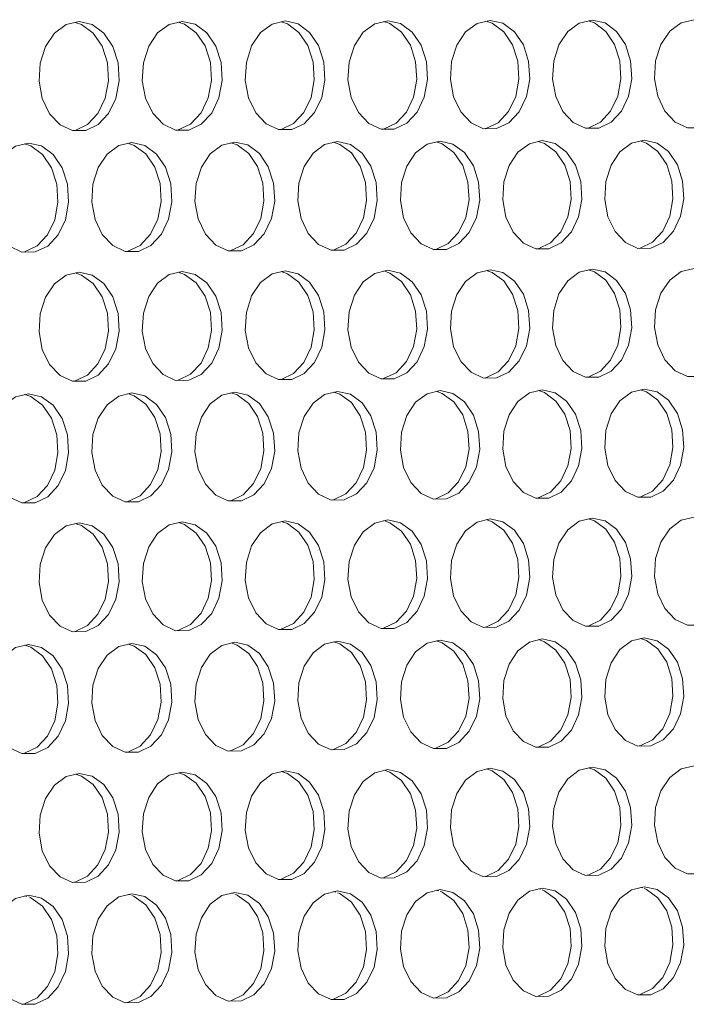
# Model space of a CAD drawing. Units: millimetres. Extents: x 3164 to 3584, y 2209 to 2506.
# Drawn here: x 3260 to 3265, y 2419 to 2427 of the extents above; entities that cross this region are included whole.
import ezdxf

# ---------------------------------------------------------------- set-up
doc = ezdxf.new("R2010")
doc.units = ezdxf.units.MM
doc.layers.add('Греерс', color=7, linetype='Continuous', lineweight=25)

# ---------------------------------------------------------------- blocks, each defined once
blk = doc.blocks.new('ЗВ-150В-перспектива')
at = {"layer": 'Греерс', "lineweight": 5}
for p, q in [((-734.681, 91.582), (-734.797, 91.613)), ((-728.669, 91.665), (-728.786, 91.696)), ((-722.673, 91.747), (-722.791, 91.779)), ((-758.877, 91.249), (-758.992, 91.279)), ((-752.805, 91.332), (-752.92, 91.363)), ((-746.748, 91.416), (-746.864, 91.447)), ((-740.707, 91.499), (-740.823, 91.53))]:
    blk.add_line(p, q, dxfattribs=at)
at = {"layer": 'Греерс', "lineweight": 5, "flags": 128}
for points in [[(-755.808, 142.723), (-756.575, 142.546), (-757.259, 142.038), (-757.786, 141.255), (-758.098, 140.281), (-758.163, 139.222), (-757.972, 138.193), (-757.546, 137.305), (-756.932, 136.655), (-756.197, 136.314), (-755.42, 136.317), (-754.685, 136.665), (-754.072, 137.32), (-753.647, 138.21), (-753.456, 139.24), (-753.52, 140.298), (-753.832, 141.268), (-754.358, 142.047), (-755.042, 142.551), (-755.808, 142.723)], [(-756.078, 136.314), (-756.048, 136.32), (-755.313, 136.668), (-754.7, 137.323), (-754.275, 138.213), (-754.085, 139.243), (-754.149, 140.3), (-754.461, 141.271), (-754.987, 142.05), (-755.67, 142.553), (-756.05, 142.683)], [(-749.744, 142.742), (-750.509, 142.565), (-751.191, 142.058), (-751.717, 141.276), (-752.028, 140.303), (-752.093, 139.245), (-751.902, 138.218), (-751.478, 137.331), (-750.865, 136.682), (-750.132, 136.341), (-749.356, 136.345), (-748.623, 136.692), (-748.012, 137.346), (-747.588, 138.236), (-747.398, 139.264), (-747.462, 140.32), (-747.773, 141.29), (-748.298, 142.068), (-748.979, 142.57), (-749.744, 142.742)], [(-750.014, 136.341), (-749.985, 136.348), (-749.252, 136.695), (-748.641, 137.349), (-748.217, 138.238), (-748.027, 139.266), (-748.091, 140.322), (-748.402, 141.292), (-748.927, 142.07), (-749.608, 142.572), (-749.986, 142.702)], [(-743.695, 142.762), (-744.458, 142.585), (-745.139, 142.078), (-745.663, 141.297), (-745.974, 140.325), (-746.038, 139.269), (-745.848, 138.243), (-745.424, 137.357), (-744.814, 136.709), (-744.082, 136.369), (-743.309, 136.372), (-742.577, 136.719), (-741.967, 137.372), (-741.545, 138.26), (-741.355, 139.288), (-741.419, 140.342), (-741.729, 141.311), (-742.253, 142.088), (-742.933, 142.59), (-743.695, 142.762)], [(-743.966, 136.369), (-743.937, 136.375), (-743.206, 136.722), (-742.596, 137.375), (-742.173, 138.263), (-741.984, 139.29), (-742.048, 140.345), (-742.358, 141.313), (-742.881, 142.09), (-743.561, 142.592), (-743.937, 142.721)], [(-737.662, 142.781), (-738.423, 142.604), (-739.101, 142.098), (-739.624, 141.318), (-739.934, 140.348), (-739.998, 139.293), (-739.809, 138.268), (-739.386, 137.384), (-738.777, 136.736), (-738.047, 136.396), (-737.276, 136.399), (-736.546, 136.746), (-735.938, 137.398), (-735.516, 138.285), (-735.327, 139.311), (-735.391, 140.365), (-735.7, 141.332), (-736.223, 142.108), (-736.901, 142.609), (-737.662, 142.781)], [(-737.932, 136.396), (-737.905, 136.403), (-737.175, 136.749), (-736.567, 137.401), (-736.145, 138.288), (-735.956, 139.314), (-736.02, 140.367), (-736.329, 141.334), (-736.851, 142.11), (-737.529, 142.611), (-737.903, 142.74)], [(-731.643, 142.8), (-732.402, 142.624), (-733.079, 142.119), (-733.601, 141.339), (-733.91, 140.37), (-733.974, 139.316), (-733.785, 138.293), (-733.363, 137.41), (-732.756, 136.763), (-732.028, 136.423), (-731.258, 136.427), (-730.531, 136.773), (-729.924, 137.424), (-729.503, 138.31), (-729.314, 139.335), (-729.378, 140.387), (-729.687, 141.353), (-730.208, 142.128), (-730.884, 142.629), (-731.643, 142.8)], [(-731.914, 136.424), (-731.887, 136.43), (-731.159, 136.776), (-730.553, 137.427), (-730.132, 138.313), (-729.943, 139.337), (-730.007, 140.389), (-730.316, 141.355), (-730.836, 142.13), (-731.513, 142.631), (-731.885, 142.759)], [(-725.639, 142.819), (-726.397, 142.643), (-727.072, 142.139), (-727.592, 141.36), (-727.901, 140.392), (-727.964, 139.34), (-727.776, 138.317), (-727.356, 137.435), (-726.749, 136.79), (-726.023, 136.45), (-725.256, 136.454), (-724.53, 136.8), (-723.924, 137.45), (-723.505, 138.335), (-723.317, 139.358), (-723.38, 140.409), (-723.688, 141.374), (-724.208, 142.148), (-724.882, 142.648), (-725.639, 142.819)], [(-725.911, 136.451), (-725.884, 136.457), (-725.159, 136.803), (-724.553, 137.453), (-724.134, 138.338), (-723.946, 139.361), (-724.009, 140.412), (-724.317, 141.376), (-724.836, 142.15), (-725.511, 142.65), (-725.881, 142.778)], [(-719.651, 142.838), (-720.406, 142.663), (-721.08, 142.159), (-721.599, 141.381), (-721.907, 140.415), (-721.97, 139.364), (-721.782, 138.342), (-721.363, 137.461), (-720.758, 136.817), (-720.034, 136.478), (-719.268, 136.481), (-718.544, 136.826), (-717.94, 137.476), (-717.522, 138.36), (-717.334, 139.382), (-717.397, 140.431), (-717.704, 141.395), (-718.223, 142.168), (-718.896, 142.667), (-719.651, 142.838)], [(-752.708, 135.607), (-753.474, 135.429), (-754.157, 134.92), (-754.683, 134.137), (-754.995, 133.163), (-755.06, 132.105), (-754.869, 131.077), (-754.444, 130.19), (-753.831, 129.542), (-753.096, 129.202), (-752.32, 129.206), (-751.586, 129.555), (-750.974, 130.21), (-750.55, 131.101), (-750.359, 132.13), (-750.423, 133.187), (-750.735, 134.156), (-751.26, 134.934), (-751.943, 135.436), (-752.708, 135.607)], [(-746.652, 135.635), (-747.416, 135.457), (-748.097, 134.95), (-748.622, 134.167), (-748.933, 133.194), (-748.997, 132.137), (-748.807, 131.111), (-748.383, 130.225), (-747.772, 129.578), (-747.039, 129.238), (-746.265, 129.243), (-745.533, 129.591), (-744.922, 130.245), (-744.499, 131.135), (-744.309, 132.163), (-744.373, 133.218), (-744.684, 134.187), (-745.208, 134.963), (-745.888, 135.465), (-746.652, 135.635)], [(-746.926, 129.239), (-746.894, 129.247), (-746.161, 129.595), (-745.551, 130.249), (-745.127, 131.138), (-744.938, 132.166), (-745.001, 133.221), (-745.312, 134.19), (-745.836, 134.967), (-746.517, 135.468), (-746.89, 135.596)], [(-740.611, 135.664), (-741.373, 135.486), (-742.052, 134.979), (-742.576, 134.197), (-742.886, 133.226), (-742.95, 132.17), (-742.761, 131.144), (-742.338, 130.26), (-741.728, 129.614), (-740.997, 129.274), (-740.225, 129.279), (-739.494, 129.627), (-738.885, 130.28), (-738.463, 131.169), (-738.274, 132.195), (-738.337, 133.249), (-738.647, 134.217), (-739.17, 134.993), (-739.849, 135.493), (-740.611, 135.664)], [(-740.885, 129.276), (-740.853, 129.283), (-740.123, 129.631), (-739.514, 130.284), (-739.092, 131.172), (-738.902, 132.199), (-738.966, 133.253), (-739.276, 134.22), (-739.799, 134.996), (-740.478, 135.496), (-740.849, 135.624)], [(-734.585, 135.692), (-735.345, 135.514), (-736.023, 135.008), (-736.545, 134.227), (-736.855, 133.257), (-736.918, 132.203), (-736.729, 131.178), (-736.307, 130.295), (-735.699, 129.649), (-734.97, 129.31), (-734.2, 129.315), (-733.471, 129.663), (-732.864, 130.315), (-732.442, 131.202), (-732.253, 132.228), (-732.317, 133.28), (-732.626, 134.247), (-733.148, 135.022), (-733.825, 135.521), (-734.585, 135.692)], [(-734.859, 129.312), (-734.828, 129.319), (-734.1, 129.667), (-733.492, 130.319), (-733.071, 131.206), (-732.882, 132.231), (-732.946, 133.284), (-733.255, 134.25), (-733.777, 135.025), (-734.454, 135.524), (-734.823, 135.652)], [(-728.574, 135.72), (-729.332, 135.543), (-730.008, 135.037), (-730.529, 134.257), (-730.838, 133.288), (-730.902, 132.235), (-730.713, 131.212), (-730.292, 130.33), (-729.685, 129.685), (-728.958, 129.347), (-728.19, 129.351), (-727.463, 129.698), (-726.857, 130.35), (-726.437, 131.236), (-726.248, 132.26), (-726.312, 133.312), (-726.62, 134.276), (-727.14, 135.05), (-727.816, 135.55), (-728.574, 135.72)], [(-728.849, 129.348), (-728.819, 129.355), (-728.092, 129.702), (-727.486, 130.354), (-727.066, 131.24), (-726.877, 132.264), (-726.941, 133.315), (-727.249, 134.28), (-727.769, 135.054), (-728.445, 135.553), (-728.812, 135.68)], [(-722.578, 135.748), (-723.334, 135.571), (-724.009, 135.066), (-724.528, 134.287), (-724.837, 133.319), (-724.9, 132.267), (-724.712, 131.246), (-724.292, 130.365), (-723.687, 129.721), (-722.961, 129.383), (-722.195, 129.387), (-721.47, 129.734), (-720.865, 130.385), (-720.446, 131.27), (-720.258, 132.293), (-720.322, 133.343), (-720.629, 134.306), (-721.148, 135.079), (-721.822, 135.578), (-722.578, 135.748)], [(-722.853, 129.384), (-722.824, 129.391), (-722.099, 129.738), (-721.494, 130.389), (-721.075, 131.273), (-720.887, 132.296), (-720.95, 133.346), (-721.258, 134.31), (-721.777, 135.083), (-722.451, 135.581), (-722.816, 135.707)], [(-758.78, 135.579), (-759.548, 135.4), (-760.232, 134.891), (-760.76, 134.107), (-761.073, 133.132), (-761.137, 132.072), (-760.946, 131.042), (-760.52, 130.155), (-759.905, 129.506), (-759.169, 129.165), (-758.391, 129.17), (-757.655, 129.519), (-757.041, 130.175), (-756.616, 131.067), (-756.425, 132.097), (-756.489, 133.155), (-756.801, 134.126), (-757.328, 134.905), (-758.012, 135.407), (-758.78, 135.579)], [(-759.053, 129.166), (-759.019, 129.174), (-758.283, 129.523), (-757.67, 130.179), (-757.244, 131.07), (-757.054, 132.101), (-757.118, 133.159), (-757.43, 134.13), (-757.957, 134.908), (-758.641, 135.411), (-759.017, 135.539)], [(-752.982, 129.203), (-752.949, 129.21), (-752.215, 129.559), (-751.603, 130.214), (-751.178, 131.105), (-750.988, 132.134), (-751.052, 133.19), (-751.364, 134.16), (-751.889, 134.938), (-752.571, 135.439), (-752.946, 135.567)], [(-743.695, 128.053), (-744.458, 127.874), (-745.139, 127.365), (-745.663, 126.582), (-745.974, 125.61), (-746.038, 124.553), (-745.848, 123.528), (-745.424, 122.644), (-744.814, 121.997), (-744.082, 121.659), (-743.309, 121.665), (-742.577, 122.014), (-741.967, 122.669), (-741.545, 123.559), (-741.355, 124.586), (-741.419, 125.641), (-741.729, 126.608), (-742.253, 127.384), (-742.933, 127.883), (-743.695, 128.053)], [(-737.662, 128.091), (-738.423, 127.912), (-739.101, 127.404), (-739.624, 126.622), (-739.934, 125.651), (-739.998, 124.596), (-739.809, 123.571), (-739.386, 122.688), (-738.777, 122.043), (-738.047, 121.705), (-737.276, 121.711), (-736.546, 122.06), (-735.938, 122.714), (-735.516, 123.602), (-735.327, 124.628), (-735.391, 125.681), (-735.7, 126.648), (-736.223, 127.422), (-736.901, 127.921), (-737.662, 128.091)], [(-737.94, 121.708), (-737.905, 121.716), (-737.175, 122.065), (-736.567, 122.719), (-736.145, 123.607), (-735.956, 124.633), (-736.02, 125.686), (-736.329, 126.652), (-736.851, 127.427), (-737.529, 127.926), (-737.895, 128.051)], [(-731.643, 128.128), (-732.402, 127.95), (-733.079, 127.442), (-733.601, 126.662), (-733.91, 125.691), (-733.974, 124.638), (-733.785, 123.614), (-733.363, 122.733), (-732.756, 122.088), (-732.028, 121.75), (-731.258, 121.756), (-730.531, 122.105), (-729.924, 122.758), (-729.503, 123.645), (-729.314, 124.67), (-729.378, 125.722), (-729.687, 126.687), (-730.208, 127.461), (-730.884, 127.959), (-731.643, 128.128)], [(-731.921, 121.753), (-731.887, 121.761), (-731.159, 122.11), (-730.553, 122.763), (-730.132, 123.65), (-729.943, 124.675), (-730.007, 125.727), (-730.316, 126.692), (-730.836, 127.465), (-731.513, 127.963), (-731.876, 128.089)], [(-725.639, 128.166), (-726.397, 127.987), (-727.072, 127.481), (-727.592, 126.701), (-727.901, 125.732), (-727.964, 124.68), (-727.776, 123.658), (-727.356, 122.777), (-726.749, 122.133), (-726.023, 121.796), (-725.256, 121.802), (-724.53, 122.15), (-723.924, 122.802), (-723.505, 123.688), (-723.317, 124.712), (-723.38, 125.763), (-723.688, 126.726), (-724.208, 127.499), (-724.882, 127.997), (-725.639, 128.166)], [(-725.918, 121.799), (-725.884, 121.807), (-725.159, 122.155), (-724.553, 122.807), (-724.134, 123.693), (-723.946, 124.717), (-724.009, 125.767), (-724.317, 126.731), (-724.836, 127.503), (-725.511, 128.001), (-725.873, 128.126)], [(-719.651, 128.203), (-720.406, 128.025), (-721.08, 127.519), (-721.599, 126.74), (-721.907, 125.773), (-721.97, 124.721), (-721.782, 123.701), (-721.363, 122.821), (-720.758, 122.178), (-720.034, 121.841), (-719.268, 121.847), (-718.544, 122.195), (-717.94, 122.846), (-717.522, 123.731), (-717.334, 124.754), (-717.397, 125.803), (-717.704, 126.766), (-718.223, 127.537), (-718.896, 128.035), (-719.651, 128.203)], [(-755.808, 127.977), (-756.575, 127.798), (-757.259, 127.288), (-757.786, 126.503), (-758.098, 125.528), (-758.163, 124.469), (-757.972, 123.44), (-757.546, 122.554), (-756.932, 121.906), (-756.197, 121.567), (-755.42, 121.573), (-754.685, 121.923), (-754.072, 122.58), (-753.647, 123.472), (-753.456, 124.502), (-753.52, 125.559), (-753.832, 126.529), (-754.358, 127.306), (-755.042, 127.807), (-755.808, 127.977)], [(-756.085, 121.57), (-756.048, 121.578), (-755.313, 121.928), (-754.7, 122.585), (-754.275, 123.476), (-754.085, 124.506), (-754.149, 125.564), (-754.461, 126.533), (-754.987, 127.311), (-755.67, 127.812), (-756.041, 127.938)], [(-749.744, 128.015), (-750.509, 127.836), (-751.191, 127.327), (-751.717, 126.543), (-752.028, 125.569), (-752.093, 124.511), (-751.902, 123.484), (-751.478, 122.599), (-750.865, 121.952), (-750.132, 121.613), (-749.356, 121.619), (-748.623, 121.969), (-748.012, 122.625), (-747.588, 123.515), (-747.398, 124.544), (-747.462, 125.6), (-747.773, 126.569), (-748.298, 127.345), (-748.979, 127.845), (-749.744, 128.015)], [(-750.021, 121.616), (-749.985, 121.624), (-749.252, 121.974), (-748.641, 122.629), (-748.217, 123.52), (-748.027, 124.549), (-748.091, 125.604), (-748.402, 126.573), (-748.927, 127.349), (-749.608, 127.85), (-749.977, 127.976)], [(-743.973, 121.662), (-743.937, 121.67), (-743.206, 122.019), (-742.596, 122.674), (-742.173, 123.563), (-741.984, 124.591), (-742.048, 125.645), (-742.358, 126.613), (-742.881, 127.388), (-743.561, 127.888), (-743.929, 128.014)], [(-722.578, 121.104), (-723.334, 120.924), (-724.009, 120.417), (-724.528, 119.637), (-724.837, 118.668), (-724.9, 117.616), (-724.712, 116.595), (-724.292, 115.716), (-723.687, 115.073), (-722.961, 114.737), (-722.195, 114.744), (-721.47, 115.093), (-720.865, 115.746), (-720.446, 116.632), (-720.258, 117.656), (-720.322, 118.705), (-720.629, 119.668), (-721.148, 120.44), (-721.822, 120.936), (-722.578, 121.104)], [(-758.78, 120.824), (-759.548, 120.643), (-760.232, 120.132), (-760.76, 119.346), (-761.073, 118.37), (-761.137, 117.31), (-760.946, 116.281), (-760.52, 115.395), (-759.905, 114.748), (-759.169, 114.409), (-758.391, 114.416), (-757.655, 114.768), (-757.041, 115.426), (-756.616, 116.319), (-756.425, 117.35), (-756.489, 118.408), (-756.801, 119.378), (-757.328, 120.155), (-758.012, 120.655), (-758.78, 120.824)], [(-759.06, 114.413), (-759.019, 114.423), (-758.283, 114.774), (-757.67, 115.432), (-757.244, 116.325), (-757.054, 117.356), (-757.118, 118.413), (-757.43, 119.383), (-757.957, 120.16), (-758.641, 120.66), (-759.009, 120.786)], [(-752.708, 120.871), (-753.474, 120.69), (-754.157, 120.18), (-754.683, 119.395), (-754.995, 118.42), (-755.06, 117.361), (-754.869, 116.334), (-754.444, 115.449), (-753.831, 114.802), (-753.096, 114.464), (-752.32, 114.471), (-751.586, 114.823), (-750.974, 115.48), (-750.55, 116.371), (-750.359, 117.401), (-750.423, 118.458), (-750.735, 119.426), (-751.26, 120.203), (-751.943, 120.702), (-752.708, 120.871)], [(-752.989, 114.468), (-752.949, 114.477), (-752.215, 114.829), (-751.603, 115.486), (-751.178, 116.377), (-750.988, 117.407), (-751.052, 118.463), (-751.364, 119.432), (-751.889, 120.208), (-752.571, 120.707), (-752.937, 120.833)], [(-746.652, 120.918), (-747.416, 120.737), (-748.097, 120.228), (-748.622, 119.443), (-748.933, 118.47), (-748.997, 117.413), (-748.807, 116.386), (-748.383, 115.502), (-747.772, 114.857), (-747.039, 114.519), (-746.265, 114.526), (-745.533, 114.877), (-744.922, 115.533), (-744.499, 116.424), (-744.309, 117.452), (-744.373, 118.507), (-744.684, 119.475), (-745.208, 120.25), (-745.888, 120.749), (-746.652, 120.918)], [(-746.933, 114.523), (-746.894, 114.532), (-746.161, 114.883), (-745.551, 115.539), (-745.127, 116.43), (-744.938, 117.458), (-745.001, 118.513), (-745.312, 119.48), (-745.836, 120.256), (-746.517, 120.754), (-746.881, 120.879)], [(-740.611, 120.964), (-741.373, 120.784), (-742.052, 120.275), (-742.576, 119.492), (-742.886, 118.52), (-742.95, 117.464), (-742.761, 116.439), (-742.338, 115.556), (-741.728, 114.911), (-740.997, 114.574), (-740.225, 114.581), (-739.494, 114.931), (-738.885, 115.587), (-738.463, 116.476), (-738.274, 117.503), (-738.337, 118.557), (-738.647, 119.523), (-739.17, 120.298), (-739.849, 120.796), (-740.611, 120.964)], [(-740.892, 114.578), (-740.853, 114.587), (-740.123, 114.937), (-739.514, 115.592), (-739.092, 116.482), (-738.902, 117.509), (-738.966, 118.563), (-739.276, 119.529), (-739.799, 120.303), (-740.478, 120.801), (-740.84, 120.926)], [(-734.585, 121.011), (-735.345, 120.831), (-736.023, 120.323), (-736.545, 119.54), (-736.855, 118.569), (-736.918, 117.515), (-736.729, 116.491), (-736.307, 115.609), (-735.699, 114.965), (-734.97, 114.629), (-734.2, 114.636), (-733.471, 114.985), (-732.864, 115.64), (-732.442, 116.528), (-732.253, 117.554), (-732.317, 118.607), (-732.626, 119.572), (-733.148, 120.345), (-733.825, 120.843), (-734.585, 121.011)], [(-734.867, 114.633), (-734.828, 114.642), (-734.1, 114.991), (-733.492, 115.646), (-733.071, 116.534), (-732.882, 117.56), (-732.946, 118.612), (-733.255, 119.577), (-733.777, 120.35), (-734.454, 120.848), (-734.814, 120.972)], [(-728.574, 121.058), (-729.332, 120.878), (-730.008, 120.37), (-730.529, 119.589), (-730.838, 118.619), (-730.902, 117.566), (-730.713, 116.543), (-730.292, 115.663), (-729.685, 115.019), (-728.958, 114.683), (-728.19, 114.69), (-727.463, 115.039), (-726.857, 115.693), (-726.437, 116.58), (-726.248, 117.605), (-726.312, 118.656), (-726.62, 119.62), (-727.14, 120.393), (-727.816, 120.89), (-728.574, 121.058)], [(-728.856, 114.688), (-728.819, 114.696), (-728.092, 115.045), (-727.486, 115.699), (-727.066, 116.586), (-726.877, 117.611), (-726.941, 118.662), (-727.249, 119.625), (-727.769, 120.398), (-728.445, 120.895), (-728.803, 121.018)], [(-722.861, 114.742), (-722.824, 114.75), (-722.099, 115.099), (-721.494, 115.752), (-721.075, 116.638), (-720.887, 117.661), (-720.95, 118.711), (-721.258, 119.674), (-721.777, 120.445), (-722.451, 120.941), (-722.808, 121.065)], [(-719.651, 113.568), (-720.406, 113.388), (-721.08, 112.88), (-721.599, 112.099), (-721.907, 111.131), (-721.97, 110.079), (-721.782, 109.059), (-721.363, 108.181), (-720.758, 107.54), (-720.034, 107.205), (-719.268, 107.213), (-718.544, 107.563), (-717.94, 108.216), (-717.522, 109.103), (-717.334, 110.126), (-717.397, 111.175), (-717.704, 112.137), (-718.223, 112.907), (-718.896, 113.402), (-719.651, 113.568)], [(-755.808, 113.232), (-756.575, 113.05), (-757.259, 112.538), (-757.786, 111.751), (-758.098, 110.775), (-758.163, 109.716), (-757.972, 108.688), (-757.546, 107.803), (-756.932, 107.157), (-756.197, 106.82), (-755.42, 106.829), (-754.685, 107.181), (-754.072, 107.84), (-753.647, 108.733), (-753.456, 109.763), (-753.52, 110.82), (-753.832, 111.789), (-754.358, 112.565), (-755.042, 113.064), (-755.808, 113.232)], [(-756.093, 106.826), (-756.048, 106.836), (-755.313, 107.188), (-754.7, 107.847), (-754.275, 108.739), (-754.085, 109.77), (-754.149, 110.827), (-754.461, 111.796), (-754.987, 112.572), (-755.67, 113.07), (-756.033, 113.194)], [(-749.744, 113.288), (-750.509, 113.106), (-751.191, 112.595), (-751.717, 111.81), (-752.028, 110.835), (-752.093, 109.777), (-751.902, 108.75), (-751.478, 107.867), (-750.865, 107.222), (-750.132, 106.885), (-749.356, 106.893), (-748.623, 107.245), (-748.012, 107.903), (-747.588, 108.795), (-747.398, 109.824), (-747.462, 110.88), (-747.773, 111.848), (-748.298, 112.623), (-748.979, 113.121), (-749.744, 113.288)], [(-750.029, 106.89), (-749.985, 106.9), (-749.252, 107.252), (-748.641, 107.91), (-748.217, 108.802), (-748.027, 109.831), (-748.091, 110.886), (-748.402, 111.854), (-748.927, 112.629), (-749.608, 113.127), (-749.969, 113.25)], [(-743.695, 113.344), (-744.458, 113.163), (-745.139, 112.652), (-745.663, 111.868), (-745.974, 110.894), (-746.038, 109.838), (-745.848, 108.812), (-745.424, 107.93), (-744.814, 107.285), (-744.082, 106.949), (-743.309, 106.957), (-742.577, 107.309), (-741.967, 107.966), (-741.545, 108.857), (-741.355, 109.885), (-741.419, 110.939), (-741.729, 111.906), (-742.253, 112.68), (-742.933, 113.177), (-743.695, 113.344)], [(-743.98, 106.955), (-743.937, 106.965), (-743.206, 107.316), (-742.596, 107.973), (-742.173, 108.863), (-741.984, 109.891), (-742.048, 110.946), (-742.358, 111.912), (-742.881, 112.686), (-743.561, 113.184), (-743.92, 113.307)], [(-737.662, 113.401), (-738.423, 113.219), (-739.101, 112.709), (-739.624, 111.926), (-739.934, 110.954), (-739.998, 109.898), (-739.809, 108.874), (-739.386, 107.993), (-738.777, 107.349), (-738.047, 107.013), (-737.276, 107.022), (-736.546, 107.373), (-735.938, 108.029), (-735.516, 108.918), (-735.327, 109.945), (-735.391, 110.998), (-735.7, 111.964), (-736.223, 112.737), (-736.901, 113.234), (-737.662, 113.401)], [(-737.947, 107.019), (-737.905, 107.029), (-737.175, 107.38), (-736.567, 108.036), (-736.145, 108.925), (-735.956, 109.952), (-736.02, 111.005), (-736.329, 111.97), (-736.851, 112.743), (-737.529, 113.24), (-737.886, 113.363)], [(-731.643, 113.457), (-732.402, 113.276), (-733.079, 112.766), (-733.601, 111.984), (-733.91, 111.013), (-733.974, 109.959), (-733.785, 108.936), (-733.363, 108.056), (-732.756, 107.413), (-732.028, 107.077), (-731.258, 107.086), (-730.531, 107.436), (-729.924, 108.091), (-729.503, 108.98), (-729.314, 110.006), (-729.378, 111.057), (-729.687, 112.021), (-730.208, 112.793), (-730.884, 113.29), (-731.643, 113.457)], [(-731.929, 107.083), (-731.887, 107.093), (-731.159, 107.443), (-730.553, 108.098), (-730.132, 108.987), (-729.943, 110.012), (-730.007, 111.064), (-730.316, 112.028), (-730.836, 112.8), (-731.513, 113.296), (-731.868, 113.418)], [(-725.639, 113.513), (-726.397, 113.332), (-727.072, 112.823), (-727.592, 112.042), (-727.901, 111.072), (-727.964, 110.019), (-727.776, 108.998), (-727.356, 108.118), (-726.749, 107.476), (-726.023, 107.141), (-725.256, 107.15), (-724.53, 107.5), (-723.924, 108.154), (-723.505, 109.041), (-723.317, 110.066), (-723.38, 111.116), (-723.688, 112.079), (-724.208, 112.85), (-724.882, 113.346), (-725.639, 113.513)], [(-725.925, 107.147), (-725.884, 107.157), (-725.159, 107.507), (-724.553, 108.161), (-724.134, 109.048), (-723.946, 110.072), (-724.009, 111.123), (-724.317, 112.085), (-724.836, 112.856), (-725.511, 113.352), (-725.864, 113.474)], [(-758.78, 106.069), (-759.548, 105.886), (-760.232, 105.373), (-760.76, 104.585), (-761.073, 103.608), (-761.137, 102.548), (-760.946, 101.52), (-760.52, 100.635), (-759.905, 99.99), (-759.169, 99.654), (-758.391, 99.663), (-757.655, 100.017), (-757.041, 100.677), (-756.616, 101.571), (-756.425, 102.602), (-756.489, 103.66), (-756.801, 104.629), (-757.328, 105.405), (-758.012, 105.903), (-758.78, 106.069)], [(-759.068, 99.66), (-759.019, 99.671), (-758.283, 100.025), (-757.67, 100.685), (-757.244, 101.579), (-757.054, 102.61), (-757.118, 103.668), (-757.43, 104.637), (-757.957, 105.412), (-758.641, 105.91), (-759, 106.033)], [(-752.708, 106.135), (-753.474, 105.952), (-754.157, 105.439), (-754.683, 104.653), (-754.995, 103.677), (-755.06, 102.618), (-754.869, 101.591), (-754.444, 100.707), (-753.831, 100.063), (-753.096, 99.727), (-752.32, 99.737), (-751.586, 100.09), (-750.974, 100.749), (-750.55, 101.642), (-750.359, 102.672), (-750.423, 103.728), (-750.735, 104.696), (-751.26, 105.471), (-751.943, 105.969), (-752.708, 106.135)], [(-752.996, 99.734), (-752.949, 99.745), (-752.215, 100.098), (-751.603, 100.757), (-751.178, 101.65), (-750.988, 102.68), (-751.052, 103.736), (-751.364, 104.704), (-751.889, 105.478), (-752.571, 105.976), (-752.929, 106.098)], [(-746.652, 106.2), (-747.416, 106.017), (-748.097, 105.506), (-748.622, 104.72), (-748.933, 103.745), (-748.997, 102.688), (-748.807, 101.662), (-748.383, 100.78), (-747.772, 100.136), (-747.039, 99.8), (-746.265, 99.81), (-745.533, 100.163), (-744.922, 100.821), (-744.499, 101.713), (-744.309, 102.742), (-744.373, 103.797), (-744.684, 104.763), (-745.208, 105.537), (-745.888, 106.034), (-746.652, 106.2)], [(-746.94, 99.807), (-746.894, 99.818), (-746.161, 100.171), (-745.551, 100.829), (-745.127, 101.721), (-744.938, 102.75), (-745.001, 103.804), (-745.312, 104.771), (-745.836, 105.544), (-746.517, 106.041), (-746.873, 106.163)], [(-740.611, 106.265), (-741.373, 106.083), (-742.052, 105.572), (-742.576, 104.787), (-742.886, 103.814), (-742.95, 102.757), (-742.761, 101.733), (-742.338, 100.852), (-741.728, 100.209), (-740.997, 99.874), (-740.225, 99.883), (-739.494, 100.235), (-738.885, 100.893), (-738.463, 101.783), (-738.274, 102.811), (-738.337, 103.865), (-738.647, 104.83), (-739.17, 105.603), (-739.849, 106.099), (-740.611, 106.265)], [(-740.9, 99.881), (-740.853, 99.891), (-740.123, 100.244), (-739.514, 100.901), (-739.092, 101.791), (-738.902, 102.819), (-738.966, 103.873), (-739.276, 104.838), (-739.799, 105.61), (-740.478, 106.107), (-740.832, 106.228)], [(-734.585, 106.33), (-735.345, 106.148), (-736.023, 105.637), (-736.545, 104.854), (-736.855, 103.882), (-736.918, 102.827), (-736.729, 101.804), (-736.307, 100.923), (-735.699, 100.281), (-734.97, 99.947), (-734.2, 99.956), (-733.471, 100.308), (-732.864, 100.964), (-732.442, 101.854), (-732.253, 102.881), (-732.317, 103.933), (-732.626, 104.897), (-733.148, 105.669), (-733.825, 106.165), (-734.585, 106.33)], [(-734.874, 99.954), (-734.828, 99.964), (-734.1, 100.316), (-733.492, 100.972), (-733.071, 101.862), (-732.882, 102.888), (-732.946, 103.94), (-733.255, 104.905), (-733.777, 105.676), (-734.454, 106.172), (-734.806, 106.293)], [(-728.574, 106.395), (-729.332, 106.213), (-730.008, 105.703), (-730.529, 104.92), (-730.838, 103.95), (-730.902, 102.896), (-730.713, 101.874), (-730.292, 100.995), (-729.685, 100.354), (-728.958, 100.02), (-728.19, 100.029), (-727.463, 100.38), (-726.857, 101.036), (-726.437, 101.924), (-726.248, 102.95), (-726.312, 104.001), (-726.62, 104.964), (-727.14, 105.735), (-727.816, 106.23), (-728.574, 106.395)], [(-728.863, 100.027), (-728.819, 100.037), (-728.092, 100.388), (-727.486, 101.044), (-727.066, 101.932), (-726.877, 102.957), (-726.941, 104.008), (-727.249, 104.971), (-727.769, 105.742), (-728.445, 106.237), (-728.795, 106.357)], [(-722.578, 106.46), (-723.334, 106.278), (-724.009, 105.769), (-724.528, 104.987), (-724.837, 104.017), (-724.9, 102.965), (-724.712, 101.945), (-724.292, 101.066), (-723.687, 100.426), (-722.961, 100.092), (-722.195, 100.101), (-721.47, 100.453), (-720.865, 101.107), (-720.446, 101.995), (-720.258, 103.019), (-720.322, 104.068), (-720.629, 105.03), (-721.148, 105.8), (-721.822, 106.294), (-722.578, 106.46)], [(-722.868, 100.099), (-722.824, 100.11), (-722.099, 100.461), (-721.494, 101.115), (-721.075, 102.002), (-720.887, 103.026), (-720.95, 104.076), (-721.258, 105.038), (-721.777, 105.807), (-722.451, 106.302), (-722.799, 106.422)], [(-749.744, 98.561), (-750.509, 98.377), (-751.191, 97.864), (-751.717, 97.077), (-752.028, 96.101), (-752.093, 95.043), (-751.902, 94.017), (-751.478, 93.134), (-750.865, 92.491), (-750.132, 92.157), (-749.356, 92.167), (-748.623, 92.522), (-748.012, 93.181), (-747.588, 94.074), (-747.398, 95.104), (-747.462, 96.16), (-747.773, 97.127), (-748.298, 97.9), (-748.979, 98.396), (-749.744, 98.561)], [(-750.036, 92.165), (-749.985, 92.177), (-749.252, 92.531), (-748.641, 93.19), (-748.217, 94.083), (-748.027, 95.113), (-748.091, 96.168), (-748.402, 97.135), (-748.927, 97.908), (-749.608, 98.404), (-749.96, 98.525)], [(-743.695, 98.636), (-744.458, 98.452), (-745.139, 97.939), (-745.663, 97.153), (-745.974, 96.179), (-746.038, 95.122), (-745.848, 94.097), (-745.424, 93.216), (-744.814, 92.574), (-744.082, 92.24), (-743.309, 92.25), (-742.577, 92.604), (-741.967, 93.263), (-741.545, 94.155), (-741.355, 95.183), (-741.419, 96.238), (-741.729, 97.203), (-742.253, 97.976), (-742.933, 98.471), (-743.695, 98.636)], [(-743.988, 92.248), (-743.937, 92.259), (-743.206, 92.613), (-742.596, 93.272), (-742.173, 94.164), (-741.984, 95.192), (-742.048, 96.246), (-742.358, 97.212), (-742.881, 97.984), (-743.561, 98.479), (-743.912, 98.599)], [(-737.662, 98.711), (-738.423, 98.527), (-739.101, 98.015), (-739.624, 97.23), (-739.934, 96.257), (-739.998, 95.201), (-739.809, 94.178), (-739.386, 93.297), (-738.777, 92.656), (-738.047, 92.322), (-737.276, 92.333), (-736.546, 92.686), (-735.938, 93.344), (-735.516, 94.235), (-735.327, 95.262), (-735.391, 96.315), (-735.7, 97.28), (-736.223, 98.051), (-736.901, 98.546), (-737.662, 98.711)], [(-737.954, 92.331), (-737.905, 92.342), (-737.175, 92.695), (-736.567, 93.353), (-736.145, 94.244), (-735.956, 95.271), (-736.02, 96.324), (-736.329, 97.288), (-736.851, 98.059), (-737.529, 98.554), (-737.878, 98.674)], [(-731.643, 98.785), (-732.402, 98.602), (-733.079, 98.09), (-733.601, 97.306), (-733.91, 96.334), (-733.974, 95.28), (-733.785, 94.258), (-733.363, 93.379), (-732.756, 92.738), (-732.028, 92.405), (-731.258, 92.415), (-730.531, 92.768), (-729.924, 93.425), (-729.503, 94.315), (-729.314, 95.341), (-729.378, 96.393), (-729.687, 97.356), (-730.208, 98.126), (-730.884, 98.62), (-731.643, 98.785)], [(-731.936, 92.413), (-731.887, 92.424), (-731.159, 92.777), (-730.553, 93.434), (-730.132, 94.324), (-729.943, 95.35), (-730.007, 96.401), (-730.316, 97.364), (-730.836, 98.135), (-731.513, 98.629), (-731.859, 98.748)], [(-725.639, 98.859), (-726.397, 98.676), (-727.072, 98.165), (-727.592, 97.382), (-727.901, 96.412), (-727.964, 95.359), (-727.776, 94.338), (-727.356, 93.46), (-726.749, 92.82), (-726.023, 92.487), (-725.256, 92.497), (-724.53, 92.85), (-723.924, 93.506), (-723.505, 94.395), (-723.317, 95.419), (-723.38, 96.47), (-723.688, 97.432), (-724.208, 98.201), (-724.882, 98.695), (-725.639, 98.859)], [(-725.933, 92.495), (-725.884, 92.506), (-725.159, 92.859), (-724.553, 93.515), (-724.134, 94.403), (-723.946, 95.428), (-724.009, 96.478), (-724.317, 97.44), (-724.836, 98.21), (-725.511, 98.703), (-725.856, 98.822)], [(-719.651, 98.933), (-720.406, 98.75), (-721.08, 98.24), (-721.599, 97.458), (-721.907, 96.489), (-721.97, 95.437), (-721.782, 94.417), (-721.363, 93.54), (-720.758, 92.901), (-720.034, 92.569), (-719.268, 92.579), (-718.544, 92.931), (-717.94, 93.587), (-717.522, 94.474), (-717.334, 95.498), (-717.397, 96.547), (-717.704, 97.507), (-718.223, 98.276), (-718.896, 98.769), (-719.651, 98.933)], [(-755.808, 98.486), (-756.575, 98.302), (-757.259, 97.788), (-757.786, 97), (-758.098, 96.023), (-758.163, 94.963), (-757.972, 93.936), (-757.546, 93.053), (-756.932, 92.408), (-756.197, 92.074), (-755.42, 92.084), (-754.685, 92.439), (-754.072, 93.099), (-753.647, 93.994), (-753.456, 95.025), (-753.52, 96.082), (-753.832, 97.05), (-754.358, 97.824), (-755.042, 98.321), (-755.808, 98.486)], [(-756.1, 92.082), (-756.048, 92.094), (-755.313, 92.448), (-754.7, 93.108), (-754.275, 94.003), (-754.085, 95.034), (-754.149, 96.091), (-754.461, 97.058), (-754.987, 97.833), (-755.67, 98.329), (-756.024, 98.45)], [(-740.611, 91.566), (-741.373, 91.381), (-742.052, 90.868), (-742.576, 90.082), (-742.886, 89.108), (-742.95, 88.051), (-742.761, 87.027), (-742.338, 86.147), (-741.728, 85.506), (-740.997, 85.173), (-740.225, 85.185), (-739.494, 85.54), (-738.885, 86.199), (-738.463, 87.091), (-738.274, 88.119), (-738.337, 89.173), (-738.647, 90.137), (-739.17, 90.908), (-739.849, 91.403), (-740.611, 91.566)], [(-734.585, 91.65), (-735.345, 91.465), (-736.023, 90.952), (-736.545, 90.167), (-736.855, 89.194), (-736.918, 88.139), (-736.729, 87.117), (-736.307, 86.237), (-735.699, 85.597), (-734.97, 85.265), (-734.2, 85.276), (-733.471, 85.631), (-732.864, 86.289), (-732.442, 87.18), (-732.253, 88.207), (-732.317, 89.259), (-732.626, 90.222), (-733.148, 90.993), (-733.825, 91.486), (-734.585, 91.65)], [(-734.881, 85.275), (-734.828, 85.287), (-734.1, 85.641), (-733.492, 86.299), (-733.071, 87.19), (-732.882, 88.217), (-732.946, 89.269), (-733.255, 90.232), (-733.777, 91.002), (-734.454, 91.495), (-734.582, 91.549)], [(-728.574, 91.733), (-729.332, 91.549), (-730.008, 91.036), (-730.529, 90.252), (-730.838, 89.28), (-730.902, 88.227), (-730.713, 87.205), (-730.292, 86.327), (-729.685, 85.688), (-728.958, 85.356), (-728.19, 85.368), (-727.463, 85.721), (-726.857, 86.379), (-726.437, 87.269), (-726.248, 88.294), (-726.312, 89.345), (-726.62, 90.307), (-727.14, 91.077), (-727.816, 91.57), (-728.574, 91.733)], [(-728.871, 85.366), (-728.819, 85.378), (-728.092, 85.731), (-727.486, 86.389), (-727.066, 87.279), (-726.877, 88.304), (-726.941, 89.355), (-727.249, 90.317), (-727.769, 91.086), (-728.445, 91.579), (-728.573, 91.632)], [(-722.578, 91.816), (-723.334, 91.632), (-724.009, 91.12), (-724.528, 90.337), (-724.837, 89.366), (-724.9, 88.314), (-724.712, 87.294), (-724.292, 86.417), (-723.687, 85.778), (-722.961, 85.447), (-722.195, 85.459), (-721.47, 85.812), (-720.865, 86.469), (-720.446, 87.357), (-720.258, 88.382), (-720.322, 89.431), (-720.629, 90.392), (-721.148, 91.16), (-721.822, 91.653), (-722.578, 91.816)], [(-722.875, 85.457), (-722.824, 85.469), (-722.099, 85.822), (-721.494, 86.478), (-721.075, 87.367), (-720.887, 88.391), (-720.95, 89.441), (-721.258, 90.402), (-721.777, 91.17), (-722.451, 91.662), (-722.579, 91.715)], [(-758.78, 91.315), (-759.548, 91.129), (-760.232, 90.614), (-760.76, 89.824), (-761.073, 88.847), (-761.137, 87.786), (-760.946, 86.759), (-760.52, 85.875), (-759.905, 85.232), (-759.169, 84.898), (-758.391, 84.91), (-757.655, 85.266), (-757.041, 85.927), (-756.616, 86.823), (-756.425, 87.855), (-756.489, 88.912), (-756.801, 89.88), (-757.328, 90.654), (-758.012, 91.151), (-758.78, 91.315)], [(-759.075, 84.907), (-759.019, 84.92), (-758.283, 85.276), (-757.67, 85.937), (-757.244, 86.833), (-757.054, 87.865), (-757.118, 88.922), (-757.43, 89.89), (-757.957, 90.664), (-758.641, 91.16), (-758.771, 91.213)], [(-752.708, 91.399), (-753.474, 91.214), (-754.157, 90.699), (-754.683, 89.91), (-754.995, 88.934), (-755.06, 87.875), (-754.869, 86.848), (-754.444, 85.966), (-753.831, 85.323), (-753.096, 84.99), (-752.32, 85.002), (-751.586, 85.357), (-750.974, 86.018), (-750.55, 86.912), (-750.359, 87.943), (-750.423, 88.999), (-750.735, 89.966), (-751.26, 90.739), (-751.943, 91.235), (-752.708, 91.399)], [(-753.004, 84.999), (-752.949, 85.012), (-752.215, 85.367), (-751.603, 86.028), (-751.178, 86.922), (-750.988, 87.953), (-751.052, 89.009), (-751.364, 89.976), (-751.889, 90.749), (-752.571, 91.244), (-752.701, 91.297)], [(-746.652, 91.483), (-747.416, 91.298), (-748.097, 90.784), (-748.622, 89.996), (-748.933, 89.021), (-748.997, 87.963), (-748.807, 86.938), (-748.383, 86.057), (-747.772, 85.415), (-747.039, 85.082), (-746.265, 85.093), (-745.533, 85.449), (-744.922, 86.109), (-744.499, 87.002), (-744.309, 88.031), (-744.373, 89.086), (-744.684, 90.052), (-745.208, 90.824), (-745.888, 91.319), (-746.652, 91.483)], [(-746.948, 85.091), (-746.894, 85.104), (-746.161, 85.459), (-745.551, 86.119), (-745.127, 87.012), (-744.938, 88.041), (-745.001, 89.096), (-745.312, 90.061), (-745.836, 90.833), (-746.517, 91.328), (-746.646, 91.381)], [(-740.907, 85.183), (-740.853, 85.195), (-740.123, 85.55), (-739.514, 86.209), (-739.092, 87.101), (-738.902, 88.129), (-738.966, 89.182), (-739.276, 90.147), (-739.799, 90.918), (-740.478, 91.412), (-740.607, 91.465)]]:
    blk.add_lwpolyline(points, dxfattribs=at)

msp = doc.modelspace()

# ---------------------------------------------------------------- block references
at = {"layer": 'Греерс', "linetype": 'Continuous', "xscale": 0.1280592712601625, "yscale": 0.1280592712601625, "zscale": 0.1280592712601625}
msp.add_blockref('ЗВ-150В-перспектива', (3357.5553, 2408.6158), dxfattribs=at)

doc.saveas('drawing.dxf')
